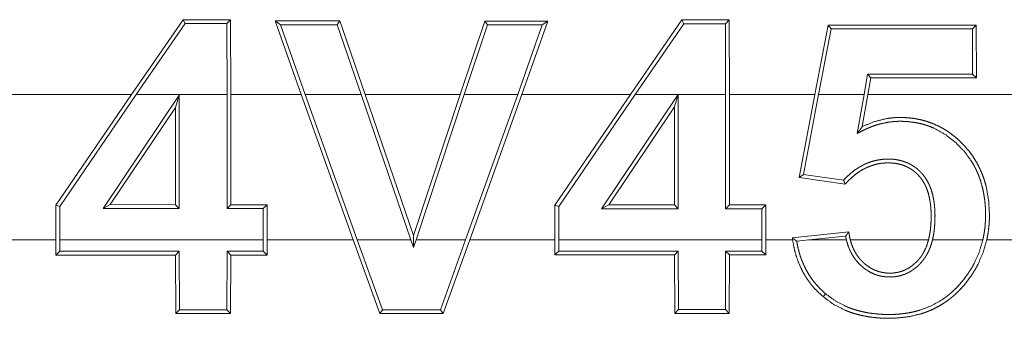
# Model space of a CAD drawing. Units: inches. Extents: x 111 to 168, y 46 to 169.
# Drawn here: x 143 to 143, y 62 to 62 of the extents above; entities that cross this region are included whole.
import ezdxf

# ---------------------------------------------------------------- set-up
doc = ezdxf.new("R2010")
doc.units = ezdxf.units.IN
doc.header["$MEASUREMENT"] = 0
doc.layers.add('cgm', color=7, linetype='Continuous', true_color=0xffffff)

msp = doc.modelspace()

# ---------------------------------------------------------------- linework, layer by layer
at = {"layer": 'cgm', "color": 7, "linetype": 'Continuous', "lineweight": 18}
for p, q in [((142.8436, 62.02599), (142.82596, 62.00036)), ((142.82755, 62.00036), (142.84428, 62.02468)), ((142.84428, 62.02468), (142.8436, 62.02599)), ((142.85857, 62.02467), (142.85989, 62.02598)), ((142.85857, 62.02467), (142.85867, 62.00036)), ((142.85999, 62.00036), (142.85989, 62.02598)), ((142.87515, 62.02557), (142.88406, 62.00036)), ((142.87701, 62.02426), (142.87515, 62.02557)), ((142.88545, 62.00036), (142.87701, 62.02426)), ((142.89633, 62.02425), (142.89726, 62.02556)), ((142.89633, 62.02425), (142.90462, 62.00036)), ((142.90599, 62.00036), (142.89726, 62.02556)), ((142.94696, 62.02554), (142.93852, 62.00036)), ((142.9399, 62.00036), (142.94791, 62.02423)), ((142.94791, 62.02423), (142.94696, 62.02554)), ((142.96666, 62.02423), (142.95822, 62.00036)), ((142.95961, 62.00036), (142.96852, 62.02554)), ((142.96666, 62.02423), (142.96852, 62.02554)), ((143.0145, 62.02592), (142.99689, 62.00036)), ((142.99847, 62.00036), (143.01518, 62.02461)), ((143.01518, 62.02461), (143.0145, 62.02592)), ((143.02937, 62.02461), (143.03069, 62.02591)), ((143.02937, 62.02461), (143.02946, 62.00036)), ((143.03079, 62.00036), (143.03069, 62.02591)), ((143.06454, 62.02415), (143.05997, 62.00036)), ((143.06564, 62.02284), (143.06454, 62.02415)), ((143.114, 62.02283), (143.11531, 62.02413)), ((143.11539, 62.00604), (143.11531, 62.02413)), ((143.06131, 62.00036), (143.06564, 62.02284)), ((143.114, 62.02283), (143.11407, 62.00736)), ((143.07811, 62.00735), (143.07689, 62.00036)), ((143.07811, 62.00735), (143.07922, 62.00603)), ((143.11407, 62.00736), (143.11539, 62.00604)), ((143.07823, 62.00036), (143.07922, 62.00603)), ((142.82596, 62.00036), (142.77521, 62.00036)), ((142.80005, 61.96245), (142.82596, 62.00036)), ((142.82755, 62.00036), (142.80135, 61.96205)), ((142.81621, 61.96135), (142.8423, 62.0002)), ((142.85867, 62.00036), (142.82755, 62.00036)), ((142.8423, 62.0002), (142.84097, 61.99589)), ((142.8423, 62.0002), (142.8423, 61.96133)), ((142.85867, 61.96133), (142.85867, 62.00036)), ((142.88406, 62.00036), (142.85999, 62.00036)), ((142.85999, 62.00036), (142.85999, 61.96265)), ((142.90189, 61.95057), (142.88406, 62.00036)), ((142.88545, 62.00036), (142.90327, 61.95057)), ((142.90462, 62.00036), (142.88545, 62.00036)), ((142.92165, 61.95057), (142.90462, 62.00036)), ((142.93852, 62.00036), (142.90599, 62.00036)), ((142.90599, 62.00036), (142.92253, 61.95205)), ((142.92253, 61.95205), (142.93852, 62.00036)), ((142.9399, 62.00036), (142.92342, 61.95057)), ((142.95822, 62.00036), (142.9399, 62.00036)), ((142.9404, 61.95057), (142.95822, 62.00036)), ((142.95961, 62.00036), (142.94179, 61.95057)), ((142.99689, 62.00036), (142.95961, 62.00036)), ((142.97096, 61.96243), (142.99689, 62.00036)), ((142.99847, 62.00036), (142.97227, 61.96202)), ((142.98694, 61.96128), (143.0132, 62.00036)), ((143.0132, 62.00036), (142.99847, 62.00036)), ((143.01321, 62.0004), (143.01192, 61.9961)), ((143.01321, 62.0004), (143.0132, 62.00036)), ((143.01321, 62.00036), (143.01321, 62.0004)), ((143.02946, 62.00036), (143.01321, 62.00036)), ((143.01321, 62.00036), (143.01321, 61.96127)), ((143.02946, 61.96127), (143.02946, 62.00036)), ((143.05997, 62.00036), (143.03079, 62.00036)), ((143.03079, 62.00036), (143.03079, 61.96258)), ((143.0546, 61.97194), (143.05997, 62.00036)), ((143.06131, 62.00036), (143.05615, 61.97303)), ((143.07689, 62.00036), (143.06131, 62.00036)), ((143.07455, 61.98705), (143.07689, 62.00036)), ((143.07823, 62.00036), (143.07629, 61.9894)), ((143.13768, 62.00036), (143.07823, 62.00036)), ((142.84097, 61.99589), (142.81866, 61.96266)), ((142.84097, 61.96265), (142.84097, 61.99589)), ((143.01192, 61.9961), (142.98941, 61.96259)), ((143.01192, 61.96259), (143.01192, 61.9961)), ((143.05615, 61.97303), (143.0546, 61.97194)), ((143.05615, 61.97303), (143.06987, 61.97106)), ((143.07037, 61.96966), (143.0546, 61.97194)), ((142.81621, 61.96135), (142.81866, 61.96266)), ((142.81866, 61.96266), (142.84097, 61.96265)), ((142.8423, 61.96133), (142.84097, 61.96265)), ((142.85867, 61.96133), (142.85999, 61.96265)), ((142.85999, 61.96265), (142.87239, 61.96264)), ((142.87108, 61.96133), (142.87239, 61.96264)), ((142.87239, 61.96264), (142.87239, 61.95057)), ((142.98694, 61.96128), (142.98941, 61.96259)), ((142.98941, 61.96259), (143.01192, 61.96259)), ((142.80135, 61.96205), (142.80005, 61.96245)), ((142.80005, 61.95057), (142.80005, 61.96245)), ((142.80135, 61.96205), (142.80135, 61.95057)), ((142.8423, 61.96133), (142.81621, 61.96135)), ((142.87108, 61.96133), (142.85867, 61.96133)), ((142.87108, 61.95057), (142.87108, 61.96133)), ((142.97227, 61.96202), (142.97096, 61.96243)), ((142.97096, 61.95057), (142.97096, 61.96243)), ((142.97227, 61.96202), (142.97227, 61.95057)), ((143.01321, 61.96127), (142.98694, 61.96128)), ((143.01321, 61.96127), (143.01192, 61.96259)), ((143.02946, 61.96127), (143.03079, 61.96258)), ((143.04189, 61.96127), (143.02946, 61.96127)), ((143.03079, 61.96258), (143.0432, 61.96257)), ((143.04189, 61.96127), (143.0432, 61.96257)), ((143.04189, 61.95057), (143.04189, 61.96127)), ((143.0432, 61.96257), (143.0432, 61.95057)), ((143.05231, 61.9513), (143.07166, 61.95332)), ((142.77521, 61.95057), (142.80005, 61.95057)), ((142.80005, 61.95057), (142.80005, 61.94537)), ((142.80136, 61.94668), (142.80135, 61.95057)), ((142.80135, 61.95057), (142.87108, 61.95057)), ((142.87108, 61.95057), (142.87108, 61.94671)), ((142.87239, 61.94539), (142.87239, 61.95057)), ((142.87239, 61.95057), (142.90189, 61.95057)), ((142.90189, 61.95057), (142.91101, 61.92537)), ((142.91193, 61.92668), (142.90327, 61.95057)), ((142.90327, 61.95057), (142.92165, 61.95057)), ((142.92165, 61.95057), (142.92255, 61.94793)), ((142.92255, 61.94793), (142.92253, 61.95205)), ((142.92255, 61.94793), (142.92342, 61.95057)), ((142.92342, 61.95057), (142.9404, 61.95057)), ((142.9404, 61.95057), (142.93175, 61.92669)), ((142.93266, 61.92538), (142.94179, 61.95057)), ((142.94179, 61.95057), (142.97096, 61.95057)), ((142.97096, 61.95057), (142.97096, 61.94543)), ((142.97227, 61.94675), (142.97227, 61.95057)), ((142.97227, 61.95057), (143.04189, 61.95057)), ((143.04189, 61.95057), (143.04189, 61.94677)), ((143.04318, 61.94546), (143.0432, 61.95057)), ((143.0432, 61.95057), (143.05241, 61.95057)), ((143.0538, 61.95014), (143.05795, 61.95057)), ((143.07056, 61.95188), (143.05795, 61.95057)), ((143.05795, 61.95057), (143.07083, 61.95057)), ((143.07217, 61.95057), (143.09897, 61.95057)), ((143.10031, 61.95057), (143.11758, 61.95057)), ((143.11893, 61.95057), (143.13013, 61.95057)), ((142.80136, 61.94668), (142.80005, 61.94537)), ((142.8423, 61.94669), (142.84099, 61.94538)), ((142.84239, 61.92665), (142.8423, 61.94669)), ((142.85867, 61.9467), (142.85858, 61.92666)), ((142.85867, 61.9467), (142.85999, 61.94539)), ((142.87108, 61.94671), (142.87239, 61.94539)), ((142.97227, 61.94675), (142.97096, 61.94543)), ((143.01323, 61.94676), (143.01192, 61.94545)), ((143.01332, 61.92672), (143.01323, 61.94676)), ((143.02946, 61.94677), (143.02937, 61.92673)), ((143.02946, 61.94677), (143.03079, 61.94546)), ((143.04189, 61.94677), (143.04318, 61.94546)), ((142.84099, 61.94538), (142.84108, 61.92535)), ((142.85989, 61.92536), (142.85999, 61.94539)), ((143.01192, 61.94545), (143.01202, 61.92541)), ((143.03069, 61.92542), (143.03079, 61.94546)), ((143.06371, 61.93214), (143.06285, 61.93114)), ((142.84239, 61.92665), (142.84108, 61.92535)), ((142.85858, 61.92666), (142.85989, 61.92536)), ((142.91193, 61.92668), (142.91101, 61.92537)), ((142.93175, 61.92669), (142.93266, 61.92538)), ((143.01332, 61.92672), (143.01202, 61.92541)), ((143.02937, 61.92673), (143.03069, 61.92542))]:
    msp.add_line(p, q, dxfattribs=at)
for points in [[(142.85989, 62.02598), (142.8436, 62.02598)], [(142.84429, 62.02468), (142.85857, 62.02467)], [(142.89727, 62.02556), (142.87516, 62.02557)], [(142.87702, 62.02426), (142.89633, 62.02425)], [(142.96852, 62.02554), (142.94696, 62.02554)], [(142.94791, 62.02423), (142.96666, 62.02423)], [(143.03068, 62.02591), (143.0145, 62.02592)], [(143.01519, 62.02461), (143.02938, 62.02461)], [(143.11532, 62.02413), (143.06455, 62.02415)], [(143.06564, 62.02284), (143.114, 62.02283)], [(143.11408, 62.00736), (143.07812, 62.00735)], [(143.07922, 62.00603), (143.11539, 62.00604)], [(142.8423, 61.94669), (142.80136, 61.94668)], [(143.01323, 61.94676), (142.97228, 61.94675)], [(142.80004, 61.94537), (142.84099, 61.94539)], [(142.85999, 61.94539), (142.87239, 61.94539)], [(142.97097, 61.94543), (143.01192, 61.94545)], [(143.03078, 61.94546), (143.04318, 61.94546)], [(142.85858, 61.92666), (142.8424, 61.92666)], [(142.93175, 61.92669), (142.91193, 61.92668)], [(143.02938, 61.92673), (143.01332, 61.92672)], [(142.84108, 61.92535), (142.85989, 61.92536)], [(142.91101, 61.92537), (142.93266, 61.92539)], [(143.01202, 61.92541), (143.03068, 61.92542)]]:
    msp.add_open_spline(points, degree=1, dxfattribs=at)
for points, knots in [([(143.11758, 61.95057), (143.11802, 61.9528), (143.11832, 61.95505), (143.11848, 61.95731), (143.11852, 61.95958), (143.11843, 61.96186), (143.11823, 61.96412), (143.11789, 61.96636), (143.11743, 61.96856), (143.11683, 61.97072), (143.11606, 61.97285), (143.11584, 61.97337), (143.11562, 61.97389), (143.11512, 61.97494), (143.1146, 61.97595), (143.11404, 61.97694), (143.11145, 61.98062), (143.10831, 61.98389), (143.10474, 61.98669), (143.10077, 61.98886), (143.09972, 61.9893), (143.09865, 61.9897), (143.09756, 61.99004), (143.09646, 61.99034), (143.09425, 61.9908), (143.092, 61.99108), (143.09086, 61.99116), (143.08972, 61.9912), (143.08857, 61.99119), (143.08745, 61.99114), (143.0852, 61.99089), (143.08299, 61.99045), (143.08188, 61.99016), (143.08078, 61.98983), (143.0797, 61.98945), (143.07865, 61.98902), (143.07761, 61.98857), (143.07658, 61.98807), (143.07556, 61.98756), (143.07455, 61.98705)], [0, 0, 0.031358, 0.062659, 0.093851, 0.125064, 0.156476, 0.187799, 0.21891, 0.249901, 0.280795, 0.31197, 0.319848, 0.327643, 0.343528, 0.35917, 0.374832, 0.436881, 0.499356, 0.561822, 0.624145, 0.6399, 0.655561, 0.671358, 0.686979, 0.718108, 0.749386, 0.765027, 0.78082, 0.796603, 0.812044, 0.843259, 0.874353, 0.8901, 0.905871, 0.92164, 0.937294, 0.952955, 0.968678, 0.984359, 1, 1]), ([(143.07629, 61.9894), (143.08043, 61.9911), (143.08478, 61.99216), (143.08591, 61.99231), (143.08705, 61.99243), (143.08819, 61.99249), (143.08933, 61.99251), (143.09161, 61.99243), (143.09386, 61.99219), (143.09498, 61.992), (143.0961, 61.99177), (143.0972, 61.99151), (143.09831, 61.99119), (143.10045, 61.99042), (143.10252, 61.98949), (143.10352, 61.98897), (143.1045, 61.9884), (143.10546, 61.98779), (143.10641, 61.98714), (143.10821, 61.98574), (143.1099, 61.98421), (143.11147, 61.98258), (143.11296, 61.98083), (143.11429, 61.97899), (143.11549, 61.97706), (143.11653, 61.97505), (143.11743, 61.97296), (143.11782, 61.97189), (143.11817, 61.9708), (143.11849, 61.96971), (143.11877, 61.96861), (143.11955, 61.96415), (143.11982, 61.95962), (143.11982, 61.95848), (143.1198, 61.95734), (143.11973, 61.9562), (143.11964, 61.95507), (143.11935, 61.95281), (143.11892, 61.95057)], [0, 0, 0.061598, 0.123208, 0.138946, 0.15462, 0.170415, 0.186008, 0.21739, 0.248569, 0.264198, 0.279925, 0.295594, 0.311447, 0.34265, 0.373891, 0.389482, 0.405019, 0.420729, 0.436585, 0.467933, 0.499275, 0.530516, 0.562043, 0.593374, 0.624603, 0.655702, 0.687009, 0.70274, 0.718467, 0.734172, 0.749775, 0.812087, 0.874473, 0.890243, 0.905928, 0.921633, 0.937274, 0.968615, 1, 1]), ([(143.07455, 61.98705), (143.07499, 61.98764), (143.07542, 61.98822), (143.07586, 61.98881), (143.07629, 61.9894)], [0, 0, 0.25133, 0.5, 0.75133, 1, 1]), ([(143.06987, 61.97106), (143.07106, 61.97225), (143.07231, 61.97337), (143.07362, 61.97442), (143.07503, 61.97536), (143.07577, 61.9758), (143.07651, 61.9762), (143.07728, 61.97656), (143.07806, 61.9769), (143.07965, 61.97747), (143.08131, 61.97789), (143.08299, 61.97815), (143.08466, 61.97827), (143.08551, 61.97827), (143.08636, 61.97824), (143.0872, 61.97817), (143.08805, 61.97805), (143.08972, 61.97768), (143.09132, 61.97714), (143.09171, 61.97698), (143.0921, 61.9768), (143.09249, 61.97662), (143.09287, 61.97641), (143.0936, 61.97598), (143.0943, 61.9755), (143.09498, 61.97499), (143.09562, 61.97444), (143.09593, 61.97415), (143.09623, 61.97385), (143.09653, 61.97354), (143.09681, 61.97322), (143.09786, 61.97188), (143.09873, 61.97044), (143.09912, 61.96968), (143.09946, 61.96889), (143.09977, 61.9681), (143.10003, 61.9673), (143.10047, 61.96567), (143.1008, 61.96401), (143.10091, 61.96317), (143.10101, 61.96232), (143.10108, 61.96147), (143.10114, 61.96063), (143.10119, 61.95894), (143.10116, 61.95726), (143.10107, 61.95558), (143.10091, 61.9539), (143.10067, 61.95223), (143.10032, 61.95057)], [0, 0, 0.031077, 0.06203, 0.092972, 0.124211, 0.140089, 0.155671, 0.171355, 0.187059, 0.218165, 0.249618, 0.280986, 0.312042, 0.327652, 0.343273, 0.358939, 0.374698, 0.406165, 0.43734, 0.445145, 0.453045, 0.461047, 0.468944, 0.484616, 0.500269, 0.515951, 0.531528, 0.539347, 0.547159, 0.555142, 0.562961, 0.594281, 0.625418, 0.641207, 0.656911, 0.672653, 0.688184, 0.71941, 0.750613, 0.766253, 0.781953, 0.79763, 0.813269, 0.844384, 0.875368, 0.906393, 0.937507, 0.968584, 1, 1]), ([(143.09896, 61.95057), (143.09931, 61.95215), (143.09957, 61.95374), (143.09974, 61.95535), (143.09983, 61.95695), (143.09987, 61.95857), (143.09985, 61.96019), (143.09974, 61.9618), (143.09955, 61.96341), (143.09927, 61.965), (143.09888, 61.96657), (143.09864, 61.96735), (143.09836, 61.96811), (143.09805, 61.96886), (143.0977, 61.96958), (143.09731, 61.97029), (143.09688, 61.97098), (143.09641, 61.97164), (143.0959, 61.97227), (143.09536, 61.97287), (143.09477, 61.97343), (143.09417, 61.97395), (143.09352, 61.97445), (143.09284, 61.9749), (143.09214, 61.97531), (143.09142, 61.97567), (143.09068, 61.97599), (143.08991, 61.97626), (143.08914, 61.97648), (143.08835, 61.97666), (143.08754, 61.9768), (143.08594, 61.97695), (143.08433, 61.97694), (143.08352, 61.97689), (143.08271, 61.9768), (143.0819, 61.97667), (143.08112, 61.97651), (143.07957, 61.97606), (143.07806, 61.97548), (143.07732, 61.97514), (143.07661, 61.97476), (143.0759, 61.97436), (143.07522, 61.97393), (143.07391, 61.97298), (143.07266, 61.97195), (143.07149, 61.97083), (143.07037, 61.96966)], [0, 0, 0.0313, 0.062515, 0.093619, 0.124727, 0.15592, 0.187234, 0.218482, 0.249769, 0.280901, 0.312129, 0.327837, 0.343586, 0.35914, 0.374774, 0.390419, 0.406013, 0.421712, 0.437364, 0.452936, 0.468588, 0.484001, 0.499795, 0.515558, 0.53128, 0.546744, 0.562346, 0.578054, 0.593495, 0.609234, 0.625048, 0.656115, 0.687299, 0.702924, 0.718615, 0.734408, 0.749821, 0.780945, 0.812235, 0.82799, 0.843627, 0.859285, 0.874773, 0.906039, 0.937385, 0.968604, 1, 1]), ([(143.06987, 61.97106), (143.07012, 61.97036), (143.07037, 61.96966)], [0, 0, 0.497933, 1, 1]), ([(143.07055, 61.95188), (143.0711, 61.9526), (143.07166, 61.95332)], [0, 0, 0.499235, 1, 1]), ([(143.07166, 61.95332), (143.07176, 61.95263), (143.07188, 61.95194), (143.07201, 61.95125), (143.07218, 61.95057)], [0, 0, 0.249433, 0.499604, 0.748309, 1, 1]), ([(143.05381, 61.95014), (143.05305, 61.95072), (143.05231, 61.9513)], [0, 0, 0.502719, 1, 1]), ([(143.05241, 61.95057), (143.05235, 61.95093), (143.05231, 61.9513)], [0, 0, 0.502497, 1, 1]), ([(143.05241, 61.95057), (143.05292, 61.94778), (143.05365, 61.94507), (143.0546, 61.94242), (143.0558, 61.93986), (143.05614, 61.93924), (143.0565, 61.93862), (143.05687, 61.93802), (143.05724, 61.93742), (143.05805, 61.93626), (143.05891, 61.93515), (143.06077, 61.93306), (143.06286, 61.93114)], [0, 0, 0.12551, 0.250076, 0.374548, 0.499738, 0.531236, 0.56305, 0.594369, 0.625501, 0.688085, 0.750406, 0.874438, 1, 1]), ([(143.0637, 61.93214), (143.06177, 61.93391), (143.06003, 61.93585), (143.05922, 61.93688), (143.05847, 61.93795), (143.05776, 61.93906), (143.0571, 61.94021), (143.05597, 61.94257), (143.05504, 61.94502), (143.05466, 61.94627), (143.05433, 61.94755), (143.05404, 61.94884), (143.05381, 61.95014)], [0, 0, 0.124871, 0.249156, 0.31144, 0.373733, 0.436452, 0.499533, 0.624366, 0.749003, 0.8112, 0.874084, 0.936982, 1, 1]), ([(143.06286, 61.93114), (143.06644, 61.92854), (143.07034, 61.92654), (143.07137, 61.92612), (143.07241, 61.92574), (143.07348, 61.9254), (143.07455, 61.92509), (143.0767, 61.92458), (143.07887, 61.9242), (143.08107, 61.92394), (143.08327, 61.92379), (143.0855, 61.92374), (143.08771, 61.9238), (143.09209, 61.92427), (143.09637, 61.92527), (143.09744, 61.92561), (143.09848, 61.926), (143.09952, 61.92641), (143.10052, 61.92687), (143.10249, 61.92788), (143.10438, 61.92903), (143.10529, 61.92966), (143.10618, 61.93033), (143.10705, 61.93102), (143.10789, 61.93175), (143.1095, 61.93329), (143.11099, 61.93492), (143.11239, 61.93664), (143.11369, 61.93845), (143.11429, 61.93938), (143.11487, 61.94033), (143.11542, 61.94129), (143.11594, 61.94227), (143.11769, 61.94631), (143.11892, 61.95057)], [0, 0, 0.062467, 0.124469, 0.140141, 0.155787, 0.171631, 0.187341, 0.218514, 0.249679, 0.280969, 0.312114, 0.343562, 0.37483, 0.436962, 0.499088, 0.514905, 0.530582, 0.546424, 0.561976, 0.593183, 0.624417, 0.640074, 0.655703, 0.671467, 0.687242, 0.718582, 0.749812, 0.781054, 0.812538, 0.82817, 0.843938, 0.859582, 0.875211, 0.93739, 1, 1]), ([(143.11758, 61.95057), (143.11637, 61.9465), (143.11465, 61.94264), (143.11416, 61.9417), (143.11362, 61.94078), (143.11305, 61.93988), (143.11246, 61.93899), (143.11121, 61.93727), (143.10989, 61.93564), (143.10844, 61.93409), (143.1069, 61.93263), (143.1061, 61.93194), (143.10526, 61.93127), (143.1044, 61.93064), (143.10353, 61.93004), (143.09985, 61.928), (143.09589, 61.92649), (143.09486, 61.92621), (143.09383, 61.92595), (143.09279, 61.92573), (143.09175, 61.92554), (143.08965, 61.92526), (143.08754, 61.9251), (143.08542, 61.92505), (143.0833, 61.9251), (143.08118, 61.92524), (143.07908, 61.92549), (143.077, 61.92585), (143.07495, 61.92634), (143.07394, 61.92663), (143.07292, 61.92695), (143.07192, 61.92731), (143.07093, 61.92771), (143.06715, 61.92964), (143.0637, 61.93214)], [0, 0, 0.062584, 0.124883, 0.14051, 0.156164, 0.171953, 0.187685, 0.218937, 0.24998, 0.281216, 0.312445, 0.328164, 0.343872, 0.359593, 0.375193, 0.437315, 0.499737, 0.515478, 0.531097, 0.546796, 0.562402, 0.59358, 0.624769, 0.656066, 0.687363, 0.718722, 0.74984, 0.781019, 0.811981, 0.827563, 0.843257, 0.858984, 0.874703, 0.937242, 1, 1]), ([(143.07082, 61.95057), (143.07068, 61.95122), (143.07055, 61.95188)], [0, 0, 0.498613, 1, 1]), ([(143.07082, 61.95057), (143.07159, 61.94805), (143.07271, 61.94569), (143.07305, 61.94513), (143.07341, 61.94457), (143.07379, 61.94403), (143.0742, 61.94352), (143.07506, 61.94254), (143.07601, 61.94164), (143.0765, 61.94121), (143.07702, 61.9408), (143.07756, 61.94041), (143.0781, 61.94005), (143.07924, 61.9394), (143.08043, 61.93887), (143.08105, 61.93864), (143.08167, 61.93844), (143.08231, 61.93828), (143.08296, 61.93813), (143.08426, 61.93795), (143.08556, 61.93789), (143.08623, 61.9379), (143.08688, 61.93793), (143.08754, 61.938), (143.08819, 61.9381), (143.08947, 61.93838), (143.09071, 61.93879), (143.09132, 61.93904), (143.09192, 61.93932), (143.0925, 61.93963), (143.09306, 61.93997), (143.09414, 61.94072), (143.09516, 61.94156), (143.09564, 61.94201), (143.09611, 61.94248), (143.09655, 61.94296), (143.09698, 61.94347), (143.09775, 61.94452), (143.09844, 61.94565), (143.09875, 61.94623), (143.09904, 61.94682), (143.0993, 61.94743), (143.09955, 61.94804), (143.09996, 61.94929), (143.10032, 61.95057)], [0, 0, 0.06247, 0.124638, 0.140325, 0.156208, 0.171753, 0.187295, 0.218219, 0.249418, 0.264896, 0.280656, 0.296381, 0.312006, 0.342989, 0.374167, 0.389691, 0.405304, 0.420957, 0.436804, 0.468059, 0.499051, 0.514841, 0.530337, 0.546215, 0.561865, 0.592921, 0.623901, 0.639593, 0.655376, 0.671091, 0.686645, 0.717899, 0.749228, 0.764993, 0.780752, 0.796306, 0.812002, 0.843021, 0.874422, 0.890208, 0.905852, 0.92152, 0.937212, 0.968535, 1, 1]), ([(143.09896, 61.95057), (143.09825, 61.94832), (143.09724, 61.94619), (143.09694, 61.94569), (143.09662, 61.94519), (143.09627, 61.9447), (143.0959, 61.94423), (143.09552, 61.94378), (143.09512, 61.94335), (143.0947, 61.94294), (143.09427, 61.94253), (143.09338, 61.94179), (143.0924, 61.9411), (143.09136, 61.94052), (143.09028, 61.94003), (143.08973, 61.93984), (143.08916, 61.93966), (143.08858, 61.93952), (143.088, 61.9394), (143.08681, 61.93925), (143.08563, 61.93921), (143.08444, 61.93926), (143.08326, 61.93942), (143.08211, 61.93968), (143.08099, 61.94006), (143.08045, 61.94029), (143.0799, 61.94054), (143.07938, 61.94082), (143.07887, 61.94113), (143.07789, 61.94179), (143.07697, 61.94254), (143.07653, 61.94294), (143.0761, 61.94335), (143.07569, 61.94379), (143.0753, 61.94423), (143.07459, 61.94517), (143.07395, 61.94617), (143.07366, 61.94669), (143.07339, 61.94722), (143.07314, 61.94776), (143.07291, 61.94831), (143.0725, 61.94942), (143.07218, 61.95057)], [0, 0, 0.062333, 0.124233, 0.139779, 0.155398, 0.171265, 0.186925, 0.2024, 0.217947, 0.233486, 0.249033, 0.279874, 0.311309, 0.342826, 0.374029, 0.389343, 0.405146, 0.42072, 0.436477, 0.467972, 0.499242, 0.530519, 0.562036, 0.593062, 0.624225, 0.639849, 0.655749, 0.671342, 0.686976, 0.718119, 0.749491, 0.765174, 0.780958, 0.79663, 0.8122, 0.84331, 0.874505, 0.89018, 0.905997, 0.921669, 0.93736, 0.968588, 1, 1]), ([(142.87107, 61.94671), (142.86487, 61.9467), (142.85868, 61.9467)], [0, 0, 0.5, 1, 1]), ([(143.04188, 61.94677), (143.03567, 61.94677), (143.02947, 61.94677)], [0, 0, 0.500525, 1, 1])]:
    msp.add_open_spline(points, degree=1, knots=knots, dxfattribs=at)

doc.saveas('drawing.dxf')
